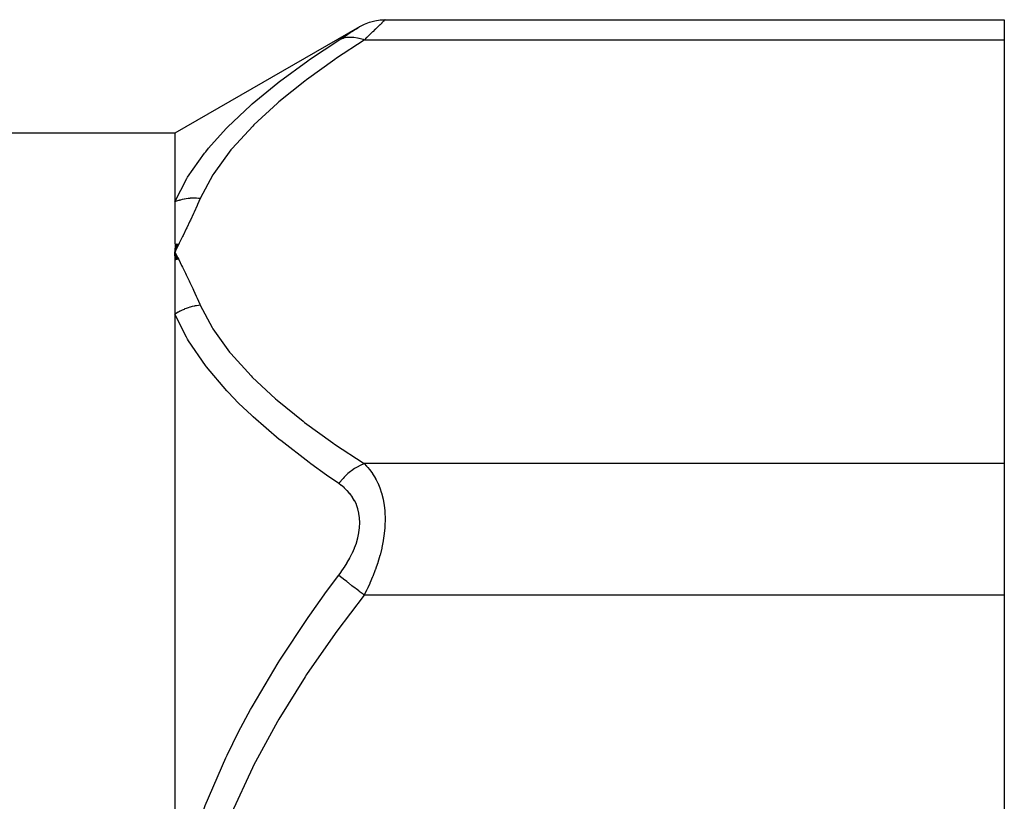
# Model space of a CAD drawing. Units: millimetres. Extents: x -287 to 474, y -328 to 328.
# Drawn here: x 248 to 287, y 59 to 89 of the extents above; entities that cross this region are included whole.
import ezdxf

# ---------------------------------------------------------------- set-up
doc = ezdxf.new("R2010")
doc.units = ezdxf.units.MM
doc.linetypes.add('DASHED', pattern=[9.652, 8.128, -1.524])
doc.layers.add('nevidi', color=4, linetype='DASHED')

msp = doc.modelspace()

# ---------------------------------------------------------------- linework, layer by layer
at = {"color": 2}
for p, q in [((262.036, 89.486), (286.5, 89.486)), ((286.5, 89.486), (286.5, 88.682)), ((261.021, 89.21), (253.729, 85)), ((286.5, 88.682), (286.5, 71.939)), ((253.729, 85), (169.538, 85)), ((253.729, 85), (253.729, 82.283)), ((253.74, 80.628), (253.729, 80.311)), ((253.751, 80.627), (253.729, 80.311)), ((253.763, 80.626), (253.729, 80.311)), ((253.775, 80.625), (253.729, 80.311)), ((253.787, 80.624), (253.729, 80.311)), ((253.798, 80.623), (253.729, 80.311)), ((253.81, 80.622), (253.729, 80.311)), ((253.822, 80.621), (253.729, 80.311)), ((253.834, 80.62), (253.729, 80.311)), ((253.845, 80.619), (253.729, 80.311)), ((253.857, 80.618), (253.729, 80.311)), ((253.869, 80.616), (253.729, 80.311)), ((253.87, 80.006), (253.729, 80.311)), ((253.858, 80.004), (253.729, 80.311)), ((253.846, 80.002), (253.729, 80.311)), ((253.834, 80.001), (253.729, 80.311)), ((253.823, 79.999), (253.729, 80.311)), ((253.811, 79.997), (253.729, 80.311)), ((253.799, 79.995), (253.729, 80.311)), ((253.787, 79.993), (253.729, 80.311)), ((253.775, 79.991), (253.729, 80.311)), ((253.763, 79.989), (253.729, 80.311)), ((253.751, 79.987), (253.729, 80.311)), ((253.74, 79.985), (253.729, 80.311)), ((253.729, 77.85), (253.729, 54.433)), ((286.5, 71.939), (286.5, 66.743)), ((286.5, 66.743), (286.5, 33.257))]:
    msp.add_line(p, q, dxfattribs=at)
for points in [[(261.036, 89.218), (261.216, 89.311), (261.416, 89.388), (261.622, 89.443), (261.834, 89.476), (262.036, 89.486)], [(253.729, 82.283), (253.729, 82.267), (253.729, 82.265), (253.729, 82.051), (253.729, 82.015), (253.729, 81.789), (253.729, 81.751), (253.729, 81.515), (253.729, 81.476), (253.729, 81.23), (253.729, 81.19), (253.729, 80.935), (253.729, 80.893), (253.729, 80.628)], [(253.729, 80.311), (253.729, 80.266), (253.729, 80.188), (253.729, 79.983), (253.729, 79.937), (253.729, 79.646), (253.729, 79.599), (253.729, 79.299), (253.729, 79.25), (253.729, 78.943), (253.729, 78.893), (253.729, 78.577), (253.729, 78.526), (253.729, 78.203), (253.729, 78.151), (253.729, 77.85)]]:
    msp.add_lwpolyline(points, dxfattribs=at)
at = {"layer": 'nevidi', "color": 7, "linetype": 'Continuous'}
for p, q in [((262.036, 89.486), (262.028, 89.479)), ((261.001, 89.196), (261.026, 89.212)), ((286.5, 88.682), (261.201, 88.682)), ((286.5, 71.939), (261.201, 71.939)), ((286.5, 66.743), (261.201, 66.743))]:
    msp.add_line(p, q, dxfattribs=at)
for points in [[(260.201, 88.68), (260.294, 88.739), (260.3, 88.743), (260.417, 88.818), (260.424, 88.823), (260.533, 88.893), (260.539, 88.897), (260.64, 88.962), (260.646, 88.966), (260.738, 89.025), (260.742, 89.028), (260.824, 89.081), (260.828, 89.084), (260.897, 89.128), (260.901, 89.131), (260.956, 89.167), (260.959, 89.168), (261, 89.195)], [(262.027, 89.478), (262.003, 89.455), (262.002, 89.453), (261.979, 89.431), (261.961, 89.414), (261.959, 89.412), (261.904, 89.359), (261.901, 89.355), (261.832, 89.289), (261.828, 89.285), (261.809, 89.267), (261.747, 89.207), (261.742, 89.203), (261.651, 89.114), (261.645, 89.109), (261.545, 89.012), (261.539, 89.006), (261.528, 88.996), (261.43, 88.902), (261.424, 88.896), (261.307, 88.784), (261.3, 88.777), (261.201, 88.682)], [(261.201, 88.682), (261.161, 88.698), (261.009, 88.745), (260.993, 88.749), (260.941, 88.761), (260.792, 88.783), (260.776, 88.785), (260.725, 88.788), (260.583, 88.785), (260.567, 88.784), (260.52, 88.779), (260.386, 88.751), (260.372, 88.747), (260.327, 88.733), (260.205, 88.682), (260.201, 88.68)], [(253.729, 82.283), (254.198, 83.203), (254.232, 83.259), (254.902, 84.216), (254.944, 84.27), (255.056, 84.407), (255.751, 85.183), (255.801, 85.234), (256.724, 86.108), (256.78, 86.157), (257.789, 86.987), (257.802, 86.998), (257.866, 87.047), (258.975, 87.86), (259.042, 87.907), (260.201, 88.68)], [(261.201, 88.682), (260.108, 87.96), (260.042, 87.915), (258.926, 87.109), (258.865, 87.063), (257.836, 86.234), (257.78, 86.186), (256.85, 85.329), (256.801, 85.28), (255.986, 84.39), (255.944, 84.339), (255.266, 83.412), (255.232, 83.359), (254.729, 82.418)], [(254.729, 82.418), (254.725, 82.418), (254.665, 82.424), (254.659, 82.424), (254.583, 82.429), (254.576, 82.429), (254.527, 82.431), (254.511, 82.431), (254.5, 82.431), (254.494, 82.431), (254.419, 82.43), (254.412, 82.43), (254.337, 82.426), (254.331, 82.425), (254.315, 82.424), (254.299, 82.422), (254.257, 82.418), (254.251, 82.418), (254.177, 82.408), (254.171, 82.407), (254.108, 82.396), (254.099, 82.394), (254.093, 82.393), (254.093, 82.393), (254.021, 82.378), (254.015, 82.376), (253.945, 82.358), (253.939, 82.356), (253.909, 82.348), (253.894, 82.343), (253.87, 82.335), (253.864, 82.334), (253.797, 82.31), (253.791, 82.308), (253.729, 82.283)], [(254.729, 82.418), (254.623, 82.178), (254.604, 82.136), (254.484, 81.874), (254.464, 81.831), (254.341, 81.569), (254.321, 81.527), (254.196, 81.264), (254.176, 81.223), (254.048, 80.96), (254.028, 80.919), (253.9, 80.657), (253.879, 80.615), (253.75, 80.353), (253.729, 80.311)], [(253.729, 80.311), (253.846, 80.074), (253.879, 80.007), (253.995, 79.77), (254.028, 79.703), (254.143, 79.466), (254.176, 79.399), (254.289, 79.163), (254.321, 79.095), (254.432, 78.858), (254.464, 78.79), (254.573, 78.554), (254.604, 78.486), (254.71, 78.249), (254.729, 78.204)], [(254.729, 78.204), (254.665, 78.196), (254.659, 78.195), (254.582, 78.183), (254.576, 78.182), (254.543, 78.175), (254.527, 78.172), (254.5, 78.167), (254.493, 78.165), (254.417, 78.147), (254.411, 78.146), (254.336, 78.125), (254.331, 78.123), (254.329, 78.123), (254.315, 78.119), (254.255, 78.1), (254.248, 78.097), (254.174, 78.071), (254.168, 78.069), (254.124, 78.052), (254.108, 78.046), (254.095, 78.04), (254.089, 78.038), (254.017, 78.006), (254.011, 78.004), (253.941, 77.97), (253.935, 77.967), (253.924, 77.961), (253.909, 77.954), (253.865, 77.93), (253.86, 77.927), (253.792, 77.888), (253.786, 77.885), (253.733, 77.853), (253.729, 77.85)], [(254.729, 78.204), (255.195, 77.323), (255.228, 77.269), (255.89, 76.348), (255.932, 76.297), (256.735, 75.409), (256.784, 75.359), (257.707, 74.499), (257.763, 74.451), (258.791, 73.616), (258.852, 73.569), (259.971, 72.756), (260.037, 72.711), (261.201, 71.939)], [(260.201, 71.153), (259.723, 71.485), (259.104, 71.93), (259.037, 71.979), (257.914, 72.848), (257.852, 72.898), (256.819, 73.791), (256.763, 73.843), (256.247, 74.336), (255.833, 74.762), (255.784, 74.815), (254.975, 75.763), (254.932, 75.818), (254.262, 76.799), (254.228, 76.855), (254.183, 76.934), (253.729, 77.85)], [(261.201, 71.939), (261.197, 71.937), (261.044, 71.869), (260.992, 71.842), (260.976, 71.833), (260.826, 71.742), (260.776, 71.708), (260.76, 71.697), (260.616, 71.586), (260.567, 71.544), (260.552, 71.531), (260.417, 71.401), (260.372, 71.354), (260.357, 71.339), (260.233, 71.193), (260.201, 71.153)], [(261.201, 71.939), (261.294, 71.846), (261.3, 71.839), (261.347, 71.788), (261.417, 71.704), (261.424, 71.696), (261.533, 71.548), (261.539, 71.54), (261.64, 71.377), (261.646, 71.368), (261.682, 71.302), (261.738, 71.191), (261.743, 71.18), (261.824, 70.989), (261.828, 70.978), (261.896, 70.773), (261.9, 70.761), (261.908, 70.732), (261.955, 70.542), (261.958, 70.529), (261.999, 70.295), (262, 70.281), (262.022, 70.089), (262.026, 70.032), (262.027, 70.018), (262.036, 69.761), (262.036, 69.746), (262.028, 69.481), (262.027, 69.466), (262.022, 69.384), (262.003, 69.195), (262.002, 69.18), (261.961, 68.904), (261.959, 68.888), (261.908, 68.63), (261.904, 68.613), (261.901, 68.597), (261.832, 68.324), (261.828, 68.308), (261.747, 68.038), (261.742, 68.022), (261.682, 67.842), (261.651, 67.756), (261.645, 67.741), (261.545, 67.481), (261.539, 67.467), (261.43, 67.214), (261.424, 67.199), (261.347, 67.034), (261.307, 66.952), (261.3, 66.938), (261.201, 66.743)], [(260.201, 67.527), (260.294, 67.652), (260.3, 67.662), (260.417, 67.833), (260.424, 67.842), (260.533, 68.017), (260.539, 68.028), (260.64, 68.207), (260.646, 68.218), (260.738, 68.402), (260.742, 68.413), (260.824, 68.6), (260.828, 68.611), (260.897, 68.801), (260.901, 68.812), (260.956, 69.003), (260.959, 69.014), (261, 69.206), (261.001, 69.217), (261.026, 69.406), (261.027, 69.416), (261.036, 69.601), (261.036, 69.611), (261.028, 69.791), (261.027, 69.801), (261.002, 69.975), (261, 69.985), (260.96, 70.149), (260.958, 70.158), (260.903, 70.312), (260.9, 70.321), (260.832, 70.465), (260.828, 70.473), (260.748, 70.608), (260.743, 70.616), (260.651, 70.741), (260.646, 70.748), (260.545, 70.863), (260.539, 70.869), (260.43, 70.975), (260.424, 70.98), (260.307, 71.076), (260.3, 71.082), (260.201, 71.153)], [(253.729, 54.433), (254.18, 56.232), (254.183, 56.243), (254.214, 56.347), (254.885, 58.316), (254.928, 58.426), (255.74, 60.309), (255.79, 60.413), (256.247, 61.337), (256.72, 62.222), (256.777, 62.325), (257.81, 64.072), (257.872, 64.17), (258.993, 65.862), (259.06, 65.957), (259.723, 66.884), (260.201, 67.527)], [(261.201, 66.743), (261.161, 66.775), (261.014, 66.89), (260.993, 66.907), (260.941, 66.948), (260.796, 67.06), (260.776, 67.077), (260.725, 67.116), (260.587, 67.224), (260.567, 67.24), (260.52, 67.277), (260.39, 67.379), (260.372, 67.393), (260.327, 67.428), (260.209, 67.521), (260.201, 67.527)], [(261.201, 66.743), (260.126, 65.322), (260.06, 65.231), (258.933, 63.607), (258.872, 63.513), (257.833, 61.84), (257.777, 61.744), (256.839, 60.015), (256.789, 59.915), (255.97, 58.12), (255.928, 58.016), (255.248, 56.145), (255.214, 56.036), (254.705, 54.1), (254.682, 53.989), (254.373, 52.027), (254.362, 51.915), (254.265, 50)]]:
    msp.add_lwpolyline(points, dxfattribs=at)

doc.saveas('drawing.dxf')
